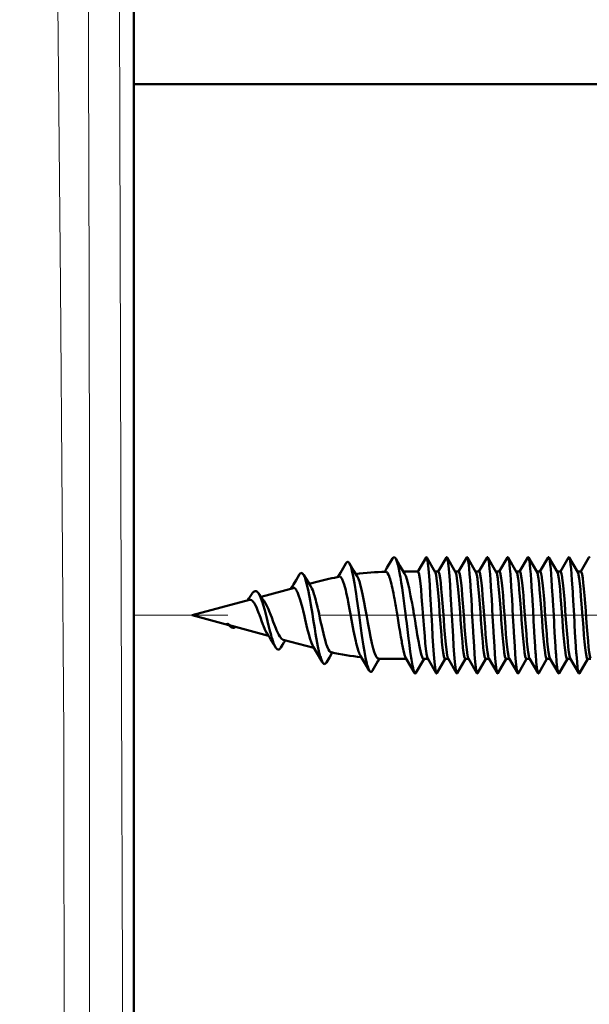
# Model space of a CAD drawing. Extents: x 0 to 2384, y 0 to 1684.
# Drawn here: x 594 to 650, y 571 to 667 of the extents above; entities that cross this region are included whole.
import ezdxf

# ---------------------------------------------------------------- set-up
doc = ezdxf.new("R2010")
doc.units = 0
doc.header["$MEASUREMENT"] = 0
doc.linetypes.add('AI-Linetype-69', pattern=[54.35376, 9.05896, -9.05896, 27.17688, -9.05896])
doc.layers.add('_U+30EC_U+30A4_U+30E4_U+30FC 1', color=7, linetype='Continuous')

msp = doc.modelspace()

# ---------------------------------------------------------------- linework, layer by layer
at = {"layer": '_U+30EC_U+30A4_U+30E4_U+30FC 1', "color": 7, "lineweight": 50, "true_color": 0xffffff}
for points in [[(605.469, 516.996), (605.469, 1441.095)], [(605.469, 660.431), (671.233, 660.431)], [(626.46, 613.762), (626.437, 613.8), (626.409, 613.836), (626.376, 613.868), (626.336, 613.893), (626.291, 613.903), (626.29, 613.903), (626.246, 613.892), (626.207, 613.866), (626.206, 613.866), (626.173, 613.833), (626.146, 613.796), (626.121, 613.757)], [(630.657, 614.218), (630.119, 613.311)], [(630.971, 614.219), (630.949, 614.254), (630.923, 614.288), (630.892, 614.318), (630.892, 614.318), (630.855, 614.342), (630.814, 614.351), (630.814, 614.351), (630.773, 614.341), (630.736, 614.318), (630.705, 614.288), (630.68, 614.254), (630.657, 614.218)], [(631.377, 613.534), (630.971, 614.219)], [(631.891, 609.127), (631.865, 609.332), (631.798, 609.846), (631.73, 610.361), (631.661, 610.875), (631.59, 611.378), (631.514, 611.891), (631.431, 612.403), (631.41, 612.525), (631.316, 613.035), (631.313, 613.05), (631.201, 613.556), (631.188, 613.606), (631.086, 613.954), (631.049, 614.054), (630.971, 614.219)], [(633.927, 614.342), (633.191, 613.074)], [(633.988, 614.342), (633.983, 614.349), (633.978, 614.356), (633.971, 614.362), (633.964, 614.367), (633.957, 614.368), (633.95, 614.367), (633.944, 614.362), (633.937, 614.356), (633.932, 614.349), (633.927, 614.342)], [(634.816, 612.916), (633.988, 614.342)], [(634.919, 603.056), (634.89, 603.13), (634.861, 603.251), (634.832, 603.419), (634.803, 603.631), (634.745, 604.183), (634.686, 604.887), (634.628, 605.721), (634.57, 606.656), (634.512, 607.66), (634.453, 608.699), (634.395, 609.738), (634.337, 610.742), (634.279, 611.677), (634.221, 612.51), (634.162, 613.215), (634.104, 613.767), (634.075, 613.979), (634.046, 614.147), (634.017, 614.268), (633.988, 614.342)], [(635.911, 614.342), (635.103, 612.951)], [(635.972, 614.342), (635.972, 614.342), (635.967, 614.349), (635.962, 614.356), (635.956, 614.362), (635.949, 614.367), (635.942, 614.368), (635.935, 614.367), (635.928, 614.362), (635.921, 614.356), (635.916, 614.349), (635.911, 614.342)], [(636.8, 612.916), (635.972, 614.342)], [(636.903, 603.056), (636.874, 603.13), (636.845, 603.251), (636.816, 603.419), (636.787, 603.631), (636.729, 604.183), (636.671, 604.887), (636.612, 605.721), (636.554, 606.656), (636.496, 607.66), (636.438, 608.699), (636.38, 609.738), (636.321, 610.742), (636.263, 611.677), (636.205, 612.51), (636.147, 613.215), (636.088, 613.767), (636.059, 613.979), (636.03, 614.147), (636.001, 614.268), (635.972, 614.342)], [(637.896, 614.342), (637.087, 612.951)], [(637.956, 614.342), (637.956, 614.342), (637.952, 614.349), (637.946, 614.356), (637.94, 614.362), (637.933, 614.367), (637.926, 614.368), (637.919, 614.367), (637.912, 614.362), (637.906, 614.356), (637.9, 614.349), (637.896, 614.342)], [(638.785, 612.916), (637.956, 614.342)], [(638.888, 603.056), (638.859, 603.13), (638.829, 603.251), (638.8, 603.419), (638.771, 603.631), (638.713, 604.183), (638.655, 604.887), (638.643, 605.047), (638.568, 606.178), (638.546, 606.528), (638.48, 607.66), (638.456, 608.089), (638.393, 609.221), (638.371, 609.61), (638.306, 610.742), (638.291, 610.977), (638.218, 612.108), (638.175, 612.7), (638.131, 613.215), (638.087, 613.644), (638.044, 613.979), (638, 614.213), (637.99, 614.254), (637.956, 614.342)], [(639.88, 614.342), (639.072, 612.951)], [(639.94, 614.342), (639.94, 614.342), (639.936, 614.349), (639.93, 614.356), (639.924, 614.362), (639.917, 614.367), (639.91, 614.368), (639.903, 614.367), (639.896, 614.362), (639.89, 614.356), (639.884, 614.349), (639.88, 614.342)], [(640.769, 612.916), (639.94, 614.342)], [(640.872, 603.056), (640.843, 603.13), (640.814, 603.251), (640.785, 603.419), (640.755, 603.631), (640.697, 604.183), (640.639, 604.887), (640.627, 605.047), (640.552, 606.178), (640.53, 606.528), (640.464, 607.66), (640.44, 608.089), (640.377, 609.221), (640.355, 609.61), (640.29, 610.742), (640.276, 610.977), (640.202, 612.108), (640.159, 612.7), (640.115, 613.215), (640.071, 613.644), (640.028, 613.979), (639.984, 614.213), (639.974, 614.254), (639.94, 614.342)], [(641.864, 614.342), (641.056, 612.951)], [(641.925, 614.342), (641.925, 614.342), (641.92, 614.349), (641.915, 614.356), (641.908, 614.362), (641.901, 614.367), (641.894, 614.368), (641.887, 614.367), (641.881, 614.362), (641.874, 614.356), (641.869, 614.349), (641.864, 614.342)], [(642.753, 612.916), (641.925, 614.342)], [(642.856, 603.056), (642.827, 603.13), (642.798, 603.251), (642.769, 603.419), (642.74, 603.631), (642.682, 604.183), (642.623, 604.887), (642.612, 605.047), (642.536, 606.178), (642.515, 606.528), (642.449, 607.66), (642.424, 608.089), (642.361, 609.221), (642.339, 609.61), (642.274, 610.742), (642.26, 610.977), (642.187, 612.108), (642.143, 612.7), (642.099, 613.215), (642.056, 613.644), (642.012, 613.979), (641.968, 614.213), (641.959, 614.254), (641.925, 614.342)], [(643.848, 614.342), (643.04, 612.951)], [(643.909, 614.342), (643.909, 614.342), (643.904, 614.349), (643.899, 614.356), (643.893, 614.362), (643.886, 614.367), (643.879, 614.368), (643.872, 614.367), (643.865, 614.362), (643.858, 614.356), (643.853, 614.349), (643.848, 614.342)], [(644.737, 612.916), (643.909, 614.342)], [(644.84, 603.056), (644.811, 603.13), (644.782, 603.251), (644.753, 603.419), (644.724, 603.631), (644.666, 604.183), (644.608, 604.887), (644.596, 605.047), (644.52, 606.178), (644.499, 606.528), (644.433, 607.66), (644.409, 608.089), (644.346, 609.221), (644.324, 609.61), (644.258, 610.742), (644.244, 610.977), (644.171, 612.108), (644.127, 612.7), (644.084, 613.215), (644.04, 613.644), (643.996, 613.979), (643.953, 614.213), (643.943, 614.254), (643.909, 614.342)], [(645.833, 614.342), (645.024, 612.951)], [(645.893, 614.342), (645.893, 614.342), (645.889, 614.349), (645.883, 614.356), (645.877, 614.362), (645.87, 614.367), (645.863, 614.368), (645.856, 614.367), (645.849, 614.362), (645.843, 614.356), (645.837, 614.349), (645.833, 614.342)], [(646.722, 612.916), (645.893, 614.342)], [(646.825, 603.056), (646.796, 603.13), (646.766, 603.251), (646.737, 603.419), (646.708, 603.631), (646.65, 604.183), (646.592, 604.887), (646.58, 605.047), (646.505, 606.178), (646.483, 606.528), (646.417, 607.66), (646.393, 608.089), (646.33, 609.221), (646.308, 609.61), (646.243, 610.742), (646.228, 610.976), (646.155, 612.108), (646.112, 612.7), (646.068, 613.215), (646.024, 613.644), (645.981, 613.979), (645.937, 614.213), (645.927, 614.254), (645.893, 614.342)], [(647.817, 614.342), (647.009, 612.951)], [(647.878, 614.342), (647.878, 614.342), (647.873, 614.349), (647.867, 614.356), (647.861, 614.362), (647.854, 614.367), (647.847, 614.368), (647.84, 614.367), (647.833, 614.362), (647.827, 614.356), (647.821, 614.349), (647.817, 614.342)], [(648.706, 612.916), (647.878, 614.342)], [(648.809, 603.056), (648.78, 603.13), (648.751, 603.251), (648.722, 603.419), (648.693, 603.631), (648.634, 604.183), (648.576, 604.888), (648.564, 605.047), (648.489, 606.178), (648.467, 606.528), (648.401, 607.66), (648.377, 608.089), (648.314, 609.221), (648.292, 609.61), (648.227, 610.742), (648.213, 610.977), (648.139, 612.108), (648.096, 612.7), (648.052, 613.215), (648.008, 613.644), (647.965, 613.979), (647.921, 614.213), (647.912, 614.254), (647.878, 614.342)], [(649.801, 614.342), (648.993, 612.951)], [(649.862, 614.342), (649.862, 614.342), (649.857, 614.349), (649.852, 614.356), (649.845, 614.362), (649.838, 614.367), (649.831, 614.368), (649.824, 614.367), (649.818, 614.362), (649.811, 614.356), (649.806, 614.349), (649.801, 614.342)], [(626.121, 613.757), (625.579, 612.844)], [(626.872, 613.076), (626.46, 613.762)], [(628.391, 603.331), (628.311, 603.498), (628.273, 603.602), (628.168, 603.956), (628.155, 604.01), (628.036, 604.543), (627.917, 605.187), (627.834, 605.687), (627.678, 606.739), (627.58, 607.441), (627.437, 608.495), (627.341, 609.21), (627.195, 610.264), (627.119, 610.795), (626.952, 611.845), (626.83, 612.508), (626.707, 613.059), (626.691, 613.121), (626.584, 613.481), (626.542, 613.594), (626.46, 613.762)], [(627.21, 612.517), (626.872, 613.076)], [(630.119, 613.311), (629.896, 612.938)], [(629.997, 612.941), (630.062, 612.926), (630.128, 612.875), (630.183, 612.805), (630.264, 612.658), (630.276, 612.632), (630.288, 612.604), (630.369, 612.395), (630.397, 612.31), (630.461, 612.095), (630.499, 611.956), (630.554, 611.739), (630.601, 611.539), (630.649, 611.32), (630.695, 611.101), (630.739, 610.881)], [(631.833, 612.773), (631.377, 613.534)], [(631.726, 612.951), (633.139, 612.951)], [(633.191, 613.074), (633.119, 612.951)], [(633.139, 612.951), (633.164, 612.937), (633.169, 612.932), (633.199, 612.876), (633.248, 612.7), (633.258, 612.653), (633.318, 612.29), (633.377, 611.8), (633.436, 611.201), (633.496, 610.513), (633.555, 609.761), (633.615, 608.971), (633.674, 608.172), (633.734, 607.392), (633.793, 606.657), (633.853, 605.995), (633.912, 605.428), (633.972, 604.977), (633.976, 604.949), (634.031, 604.658), (634.061, 604.552), (634.091, 604.482)], [(634.796, 612.951), (635.123, 612.951)], [(634.84, 612.864), (634.838, 612.868), (634.836, 612.873), (634.834, 612.879), (634.833, 612.88), (634.831, 612.885), (634.829, 612.89), (634.827, 612.896), (634.824, 612.901), (634.822, 612.906), (634.819, 612.911), (634.816, 612.916)], [(636.051, 604.534), (636.005, 604.704), (635.993, 604.761), (635.935, 605.12), (635.877, 605.599), (635.819, 606.183), (635.761, 606.851), (635.703, 607.582), (635.65, 608.283), (635.587, 609.13), (635.529, 609.895), (635.471, 610.62), (635.413, 611.281), (635.355, 611.854), (635.297, 612.322), (635.239, 612.667), (635.23, 612.71), (635.181, 612.879), (635.152, 612.933), (635.149, 612.937), (635.123, 612.951)], [(636.78, 612.951), (637.108, 612.951)], [(636.824, 612.864), (636.822, 612.868), (636.82, 612.873), (636.818, 612.879), (636.818, 612.88), (636.816, 612.885), (636.813, 612.89), (636.811, 612.896), (636.808, 612.901), (636.806, 612.906), (636.803, 612.911), (636.8, 612.916)], [(638.036, 604.534), (637.989, 604.704), (637.978, 604.761), (637.92, 605.12), (637.862, 605.599), (637.804, 606.183), (637.746, 606.851), (637.688, 607.582), (637.635, 608.283), (637.572, 609.13), (637.514, 609.895), (637.456, 610.62), (637.398, 611.281), (637.34, 611.854), (637.282, 612.322), (637.224, 612.667), (637.214, 612.71), (637.166, 612.879), (637.137, 612.933), (637.133, 612.937), (637.108, 612.951)], [(638.764, 612.951), (639.092, 612.951)], [(638.808, 612.864), (638.807, 612.868), (638.805, 612.873), (638.802, 612.879), (638.802, 612.88), (638.8, 612.885), (638.798, 612.89), (638.795, 612.896), (638.793, 612.901), (638.79, 612.906), (638.787, 612.911), (638.785, 612.916)], [(640.02, 604.534), (639.973, 604.704), (639.962, 604.761), (639.904, 605.12), (639.846, 605.599), (639.788, 606.183), (639.73, 606.851), (639.672, 607.582), (639.619, 608.283), (639.556, 609.13), (639.498, 609.895), (639.44, 610.62), (639.382, 611.281), (639.324, 611.854), (639.266, 612.322), (639.208, 612.667), (639.199, 612.71), (639.15, 612.879), (639.121, 612.933), (639.117, 612.937), (639.092, 612.951)], [(640.749, 612.951), (641.076, 612.951)], [(640.793, 612.864), (640.791, 612.868), (640.789, 612.873), (640.787, 612.879), (640.786, 612.88), (640.784, 612.885), (640.782, 612.89), (640.779, 612.896), (640.777, 612.901), (640.774, 612.906), (640.772, 612.911), (640.769, 612.916)], [(641.076, 612.951), (641.101, 612.937), (641.105, 612.933), (641.134, 612.879), (641.183, 612.71), (641.192, 612.667), (641.25, 612.322), (641.308, 611.855), (641.366, 611.281), (641.424, 610.621), (641.482, 609.896), (641.54, 609.131), (641.592, 608.431), (641.656, 607.584), (641.714, 606.853), (641.772, 606.185), (641.83, 605.601), (641.888, 605.121), (641.946, 604.762), (641.957, 604.705), (642.004, 604.535)], [(642.733, 612.951), (643.06, 612.951)], [(642.777, 612.864), (642.775, 612.868), (642.773, 612.873), (642.771, 612.879), (642.771, 612.88), (642.768, 612.885), (642.766, 612.89), (642.764, 612.896), (642.761, 612.901), (642.759, 612.906), (642.756, 612.911), (642.753, 612.916)], [(643.988, 604.534), (643.942, 604.704), (643.93, 604.761), (643.872, 605.12), (643.814, 605.599), (643.756, 606.183), (643.698, 606.851), (643.64, 607.582), (643.587, 608.283), (643.524, 609.13), (643.466, 609.895), (643.408, 610.62), (643.35, 611.281), (643.292, 611.854), (643.234, 612.322), (643.176, 612.667), (643.167, 612.71), (643.118, 612.879), (643.089, 612.933), (643.086, 612.937), (643.06, 612.951)], [(644.717, 612.951), (645.045, 612.951)], [(644.761, 612.864), (644.759, 612.868), (644.757, 612.873), (644.755, 612.879), (644.755, 612.88), (644.753, 612.885), (644.75, 612.89), (644.748, 612.896), (644.745, 612.901), (644.743, 612.906), (644.74, 612.911), (644.737, 612.916)], [(645.973, 604.534), (645.926, 604.704), (645.915, 604.761), (645.857, 605.12), (645.799, 605.599), (645.741, 606.183), (645.683, 606.851), (645.625, 607.582), (645.572, 608.283), (645.509, 609.13), (645.451, 609.895), (645.393, 610.62), (645.335, 611.281), (645.277, 611.854), (645.219, 612.322), (645.161, 612.667), (645.151, 612.71), (645.103, 612.879), (645.074, 612.933), (645.07, 612.937), (645.045, 612.951)], [(646.701, 612.951), (647.029, 612.951)], [(646.745, 612.864), (646.744, 612.868), (646.741, 612.873), (646.739, 612.879), (646.739, 612.88), (646.737, 612.885), (646.735, 612.89), (646.732, 612.896), (646.73, 612.901), (646.727, 612.906), (646.724, 612.911), (646.722, 612.916)], [(647.957, 604.534), (647.91, 604.704), (647.899, 604.761), (647.841, 605.12), (647.783, 605.599), (647.725, 606.183), (647.667, 606.851), (647.609, 607.582), (647.556, 608.283), (647.493, 609.13), (647.435, 609.895), (647.377, 610.62), (647.319, 611.281), (647.261, 611.854), (647.203, 612.322), (647.145, 612.667), (647.136, 612.71), (647.087, 612.879), (647.058, 612.933), (647.054, 612.937), (647.029, 612.951)], [(648.686, 612.951), (649.013, 612.951)], [(648.729, 612.864), (648.728, 612.868), (648.726, 612.873), (648.724, 612.879), (648.723, 612.88), (648.721, 612.885), (648.719, 612.89), (648.716, 612.896), (648.714, 612.901), (648.711, 612.906), (648.709, 612.911), (648.706, 612.916)], [(649.013, 612.951), (649.038, 612.937), (649.042, 612.933), (649.071, 612.879), (649.12, 612.71), (649.129, 612.667), (649.187, 612.322), (649.245, 611.854), (649.303, 611.281), (649.361, 610.621), (649.419, 609.896), (649.477, 609.131), (649.529, 608.43), (649.593, 607.583), (649.651, 606.853), (649.709, 606.185), (649.767, 605.601), (649.825, 605.121), (649.883, 604.762), (649.894, 604.705), (649.941, 604.535)], [(621.258, 612.133), (620.999, 611.702)], [(621.563, 612.642), (621.258, 612.133)], [(621.984, 612.659), (621.965, 612.688), (621.932, 612.733), (621.92, 612.747), (621.88, 612.786), (621.876, 612.789), (621.827, 612.817), (621.775, 612.826), (621.774, 612.826), (621.721, 612.814), (621.674, 612.783), (621.631, 612.741), (621.594, 612.692), (621.563, 612.642)], [(622.297, 612.151), (622.011, 612.614), (621.984, 612.659)], [(623.846, 604.113), (623.76, 604.289), (623.735, 604.352), (623.628, 604.678), (623.624, 604.693), (623.492, 605.209), (623.399, 605.648), (623.326, 606.024), (623.171, 606.887), (623.081, 607.424), (622.941, 608.29), (622.85, 608.848), (622.707, 609.713), (622.632, 610.146), (622.469, 611.008), (622.349, 611.561), (622.229, 612.029), (622.218, 612.065), (622.107, 612.399), (622.073, 612.482), (621.984, 612.659)], [(622.558, 611.733), (622.297, 612.151)], [(622.544, 611.755), (623.402, 611.985)], [(625.579, 612.844), (625.331, 612.43)], [(625.399, 612.462), (625.396, 612.46), (625.393, 612.458), (625.39, 612.456), (625.387, 612.454), (625.384, 612.452), (625.381, 612.45), (625.378, 612.448), (625.375, 612.446), (625.372, 612.444), (625.37, 612.441)], [(625.481, 612.486), (625.478, 612.486), (625.469, 612.486), (625.461, 612.485), (625.452, 612.483), (625.444, 612.481), (625.436, 612.479), (625.428, 612.476), (625.42, 612.473), (625.414, 612.47), (625.407, 612.466), (625.399, 612.462)], [(625.545, 612.471), (625.539, 612.474), (625.532, 612.476), (625.526, 612.479), (625.52, 612.481), (625.513, 612.482), (625.507, 612.484), (625.5, 612.485), (625.494, 612.486), (625.487, 612.486), (625.481, 612.486)], [(625.754, 612.215), (625.74, 612.241), (625.724, 612.271), (625.707, 612.3), (625.689, 612.328), (625.67, 612.355), (625.649, 612.382), (625.647, 612.385), (625.625, 612.411), (625.6, 612.434), (625.574, 612.455), (625.545, 612.471)], [(627.313, 605.296), (627.18, 605.764), (627.122, 606), (627.078, 606.194), (626.93, 606.889), (626.869, 607.202), (626.738, 607.9), (626.671, 608.263), (626.543, 608.962), (626.481, 609.299), (626.348, 609.997), (626.301, 610.235), (626.151, 610.929), (626.102, 611.138), (625.953, 611.688), (625.861, 611.966), (625.754, 612.215)], [(629.288, 604.484), (629.224, 604.504), (629.16, 604.554), (629.096, 604.635), (629.032, 604.747), (628.934, 604.975), (628.904, 605.06), (628.777, 605.475), (628.775, 605.481), (628.646, 605.999), (628.517, 606.598), (628.411, 607.139), (628.259, 607.963), (628.147, 608.586), (627.999, 609.411), (627.901, 609.939), (627.737, 610.761), (627.606, 611.345), (627.475, 611.843), (627.461, 611.888), (627.343, 612.238), (627.304, 612.332), (627.21, 612.517)], [(632.709, 609.02), (632.692, 609.122), (632.626, 609.503), (632.56, 609.883), (632.491, 610.264), (632.427, 610.609), (632.352, 610.988), (632.272, 611.367), (632.247, 611.481), (632.157, 611.857), (632.053, 612.229), (632.053, 612.23), (631.943, 612.545), (631.923, 612.593), (631.833, 612.773)], [(635.768, 604.447), (635.742, 604.461), (635.739, 604.465), (635.71, 604.518), (635.661, 604.688), (635.652, 604.731), (635.594, 605.076), (635.536, 605.544), (635.478, 606.117), (635.42, 606.778), (635.362, 607.503), (635.304, 608.268), (635.252, 608.969), (635.188, 609.816), (635.13, 610.546), (635.072, 611.215), (635.014, 611.798), (634.956, 612.278), (634.898, 612.637), (634.886, 612.694), (634.84, 612.864)], [(637.752, 604.447), (637.727, 604.461), (637.723, 604.465), (637.694, 604.518), (637.645, 604.688), (637.636, 604.731), (637.578, 605.076), (637.52, 605.544), (637.462, 606.117), (637.404, 606.778), (637.346, 607.503), (637.288, 608.268), (637.236, 608.969), (637.172, 609.816), (637.114, 610.546), (637.056, 611.215), (636.998, 611.798), (636.94, 612.278), (636.882, 612.637), (636.871, 612.694), (636.824, 612.864)], [(639.736, 604.447), (639.711, 604.461), (639.707, 604.465), (639.678, 604.518), (639.63, 604.688), (639.62, 604.731), (639.562, 605.076), (639.504, 605.544), (639.446, 606.117), (639.388, 606.778), (639.33, 607.503), (639.272, 608.268), (639.22, 608.969), (639.156, 609.816), (639.098, 610.546), (639.04, 611.215), (638.982, 611.798), (638.924, 612.278), (638.866, 612.637), (638.855, 612.694), (638.808, 612.864)], [(641.721, 604.447), (641.695, 604.461), (641.692, 604.465), (641.663, 604.518), (641.614, 604.688), (641.605, 604.731), (641.547, 605.076), (641.489, 605.544), (641.431, 606.117), (641.373, 606.778), (641.315, 607.503), (641.257, 608.268), (641.204, 608.969), (641.141, 609.816), (641.083, 610.546), (641.025, 611.215), (640.967, 611.798), (640.909, 612.278), (640.851, 612.637), (640.839, 612.694), (640.793, 612.864)], [(643.705, 604.447), (643.68, 604.461), (643.676, 604.465), (643.647, 604.518), (643.598, 604.688), (643.589, 604.731), (643.531, 605.076), (643.473, 605.544), (643.415, 606.117), (643.357, 606.778), (643.299, 607.503), (643.241, 608.268), (643.189, 608.969), (643.125, 609.816), (643.067, 610.546), (643.009, 611.215), (642.951, 611.798), (642.893, 612.278), (642.835, 612.637), (642.823, 612.694), (642.777, 612.864)], [(645.689, 604.447), (645.664, 604.461), (645.66, 604.465), (645.631, 604.518), (645.582, 604.688), (645.573, 604.731), (645.515, 605.076), (645.457, 605.544), (645.399, 606.117), (645.341, 606.778), (645.283, 607.503), (645.225, 608.268), (645.173, 608.969), (645.109, 609.816), (645.051, 610.546), (644.993, 611.215), (644.935, 611.798), (644.877, 612.278), (644.819, 612.637), (644.808, 612.694), (644.761, 612.864)], [(647.673, 604.447), (647.648, 604.461), (647.644, 604.465), (647.615, 604.518), (647.567, 604.688), (647.557, 604.731), (647.499, 605.076), (647.441, 605.544), (647.383, 606.117), (647.325, 606.778), (647.267, 607.503), (647.209, 608.268), (647.157, 608.969), (647.093, 609.816), (647.035, 610.546), (646.977, 611.215), (646.919, 611.798), (646.861, 612.278), (646.803, 612.637), (646.792, 612.694), (646.745, 612.864)], [(649.658, 604.447), (649.632, 604.461), (649.629, 604.465), (649.6, 604.518), (649.551, 604.688), (649.542, 604.731), (649.484, 605.076), (649.426, 605.544), (649.368, 606.117), (649.31, 606.778), (649.252, 607.503), (649.194, 608.268), (649.141, 608.969), (649.078, 609.816), (649.02, 610.546), (648.962, 611.215), (648.904, 611.798), (648.846, 612.278), (648.788, 612.637), (648.776, 612.694), (648.729, 612.864)], [(617.609, 610.842), (617.585, 610.876), (617.528, 610.945), (617.515, 610.959), (617.446, 611.017), (617.444, 611.018), (617.363, 611.055), (617.278, 611.06), (617.194, 611.032), (617.179, 611.023), (617.105, 610.968), (617.092, 610.955), (617.03, 610.888), (616.976, 610.816), (616.927, 610.741)], [(617.849, 610.497), (621.103, 611.369)], [(620.999, 611.702), (620.735, 611.27)], [(620.981, 611.412), (620.978, 611.412), (620.951, 611.41), (620.925, 611.404), (620.903, 611.396), (620.878, 611.384), (620.855, 611.37), (620.833, 611.355), (620.812, 611.337), (620.791, 611.318), (620.772, 611.299), (620.754, 611.278)], [(621.103, 611.372), (621.096, 611.377), (621.085, 611.384), (621.073, 611.39), (621.07, 611.391), (621.058, 611.396), (621.045, 611.401), (621.033, 611.405), (621.02, 611.408), (621.007, 611.41), (620.994, 611.412), (620.981, 611.412)], [(621.288, 611.161), (621.274, 611.183), (621.258, 611.207), (621.242, 611.23), (621.241, 611.231), (621.224, 611.254), (621.207, 611.276), (621.188, 611.298), (621.169, 611.319), (621.148, 611.338), (621.126, 611.356), (621.103, 611.372)], [(622.961, 605.592), (622.851, 605.804), (622.764, 606.023), (622.612, 606.483), (622.564, 606.649), (622.505, 606.859), (622.36, 607.424), (622.288, 607.719), (622.154, 608.287), (622.08, 608.6), (621.943, 609.166), (621.879, 609.424), (621.729, 609.987), (621.67, 610.192), (621.511, 610.674), (621.404, 610.94), (621.288, 611.161)], [(622.706, 611.5), (622.558, 611.733)], [(623.402, 609.268), (623.395, 609.299), (623.343, 609.528), (623.289, 609.756), (623.233, 609.984), (623.186, 610.167), (623.125, 610.394), (623.06, 610.619), (623.038, 610.691), (622.965, 610.914), (622.884, 611.135), (622.814, 611.302), (622.706, 611.5)], [(611.138, 608.699), (616.718, 610.194)], [(616.927, 610.741), (616.797, 610.534), (616.675, 610.343), (616.558, 610.161), (616.549, 610.149)], [(616.718, 610.194), (616.737, 610.198), (616.835, 610.198), (616.925, 610.164), (616.95, 610.148), (617.047, 610.065), (617.063, 610.047), (617.176, 609.899), (617.286, 609.709), (617.396, 609.483), (617.472, 609.308), (617.611, 608.955), (617.692, 608.734), (617.821, 608.377), (617.896, 608.17), (618.027, 607.814), (618.082, 607.671), (618.229, 607.322), (618.295, 607.18), (618.426, 606.946)], [(618.12, 610.127), (618.094, 610.161), (617.941, 610.368), (617.787, 610.585), (617.63, 610.811), (617.609, 610.842)], [(619.265, 605.589), (619.155, 605.804), (619.077, 605.996), (618.925, 606.445), (618.884, 606.582), (618.829, 606.773), (618.687, 607.306), (618.617, 607.58), (618.484, 608.116), (618.411, 608.411), (618.276, 608.947), (618.211, 609.195), (618.061, 609.727), (617.996, 609.936), (617.839, 610.381), (617.725, 610.642), (617.609, 610.842)], [(620.019, 606.319), (619.925, 606.362), (619.827, 606.444), (619.804, 606.467), (619.683, 606.623), (619.584, 606.788), (619.414, 607.132), (619.358, 607.258), (619.282, 607.438), (619.125, 607.839), (619.036, 608.076), (618.886, 608.479), (618.796, 608.716), (618.639, 609.117), (618.564, 609.296), (618.384, 609.687), (618.266, 609.905), (618.12, 610.127)], [(630.739, 610.881), (630.752, 610.816), (630.787, 610.631), (630.822, 610.445), (630.844, 610.323), (630.878, 610.137), (630.911, 609.951), (630.944, 609.765), (630.977, 609.579), (631.009, 609.392), (631.041, 609.206), (631.072, 609.02)], [(624.671, 605.104), (624.6, 605.137), (624.526, 605.207), (624.518, 605.217), (624.425, 605.356), (624.363, 605.484), (624.235, 605.812), (624.207, 605.894), (624.171, 606.007), (624.05, 606.431), (624.034, 606.491), (623.926, 606.918), (623.826, 607.347), (623.73, 607.778), (623.686, 607.977), (623.592, 608.407), (623.498, 608.838), (623.402, 609.268)], [(632.804, 603.095), (632.756, 603.199), (632.708, 603.352), (632.625, 603.703), (632.606, 603.795), (632.604, 603.808), (632.5, 604.41), (632.475, 604.569), (632.388, 605.173), (632.35, 605.453), (632.272, 606.059), (632.225, 606.43), (632.15, 607.036), (632.116, 607.308), (632.042, 607.914), (631.967, 608.52), (631.891, 609.127)], [(611.138, 608.699), (614.704, 607.743)], [(631.072, 609.02), (631.099, 608.862), (631.174, 608.411), (631.249, 607.959), (631.322, 607.507), (631.365, 607.247), (631.44, 606.795), (631.474, 606.596), (631.554, 606.145), (631.575, 606.026), (631.662, 605.576), (631.666, 605.556), (631.766, 605.109), (631.766, 605.109), (631.865, 604.758), (631.892, 604.678), (631.959, 604.535)], [(633.696, 604.447), (633.656, 604.462), (633.646, 604.47), (633.599, 604.529), (633.594, 604.537), (633.541, 604.649), (633.486, 604.804), (633.389, 605.165), (633.372, 605.236), (633.346, 605.351), (633.252, 605.813), (633.208, 606.047), (633.125, 606.512), (633.07, 606.836), (632.993, 607.302), (632.93, 607.685), (632.854, 608.15), (632.787, 608.555), (632.709, 609.02)], [(615, 607.664), (614.988, 607.667), (614.944, 607.681), (614.901, 607.698), (614.869, 607.711), (614.828, 607.731), (614.786, 607.753), (614.746, 607.776), (614.707, 607.801), (614.668, 607.827), (614.63, 607.854), (614.592, 607.881)], [(614.705, 607.742), (614.695, 607.753), (614.685, 607.763), (614.675, 607.773), (614.665, 607.783), (614.655, 607.794), (614.645, 607.804), (614.635, 607.815), (614.626, 607.825), (614.616, 607.836), (614.607, 607.846)], [(615.271, 607.506), (615.205, 607.491), (615.138, 607.489), (615.072, 607.499), (615.005, 607.522), (614.939, 607.554), (614.872, 607.597), (614.806, 607.649), (614.74, 607.708), (614.704, 607.743)], [(615, 607.664), (618.58, 606.705)], [(615.382, 607.562), (615.338, 607.534), (615.271, 607.506)], [(618.426, 606.946), (618.527, 606.789), (618.661, 606.576), (618.798, 606.355)], [(618.798, 606.355), (619.082, 605.891)], [(620.019, 606.319), (623.005, 605.519)], [(620.083, 606.036), (620.223, 606.25)], [(620.223, 606.25), (620.231, 606.263)], [(619.082, 605.891), (619.265, 605.589)], [(619.774, 605.552), (619.753, 605.521), (619.712, 605.466), (619.699, 605.452), (619.649, 605.406), (619.646, 605.403), (619.586, 605.371), (619.523, 605.362), (619.517, 605.362), (619.453, 605.383), (619.395, 605.423), (619.39, 605.427), (619.342, 605.477), (619.302, 605.531), (619.265, 605.589)], [(619.774, 605.552), (619.94, 605.814), (620.083, 606.036)], [(622.961, 605.592), (623.297, 605.035)], [(627.313, 605.296), (627.324, 605.263), (627.342, 605.211), (627.36, 605.159), (627.378, 605.107), (627.398, 605.056), (627.419, 605.005), (627.426, 604.987), (627.448, 604.936), (627.471, 604.886), (627.497, 604.837), (627.524, 604.789)], [(623.297, 605.035), (623.818, 604.161), (623.846, 604.113)], [(624.216, 604.104), (624.504, 604.581)], [(624.504, 604.581), (624.76, 605)], [(624.76, 605), (624.807, 605.076)], [(627.524, 604.789), (627.975, 604.034)], [(629.244, 604.219), (629.4, 604.479)], [(630.739, 604.447), (632.011, 604.447)], [(631.959, 604.535), (632.804, 603.095)], [(632.942, 603.084), (633.739, 604.447)], [(633.696, 604.447), (634.111, 604.447)], [(634.091, 604.482), (634.919, 603.056)], [(634.98, 603.056), (635.788, 604.447)], [(635.768, 604.447), (636.095, 604.447)], [(636.075, 604.482), (636.075, 604.483), (636.072, 604.487), (636.07, 604.491), (636.068, 604.494), (636.066, 604.498), (636.064, 604.503), (636.062, 604.507), (636.061, 604.511), (636.059, 604.515), (636.057, 604.52), (636.055, 604.524)], [(636.075, 604.482), (636.903, 603.056)], [(636.964, 603.056), (637.772, 604.447)], [(637.752, 604.447), (638.08, 604.447)], [(638.059, 604.482), (638.059, 604.483), (638.057, 604.487), (638.054, 604.491), (638.053, 604.494), (638.051, 604.498), (638.049, 604.503), (638.047, 604.507), (638.045, 604.511), (638.043, 604.515), (638.041, 604.52), (638.04, 604.524)], [(638.059, 604.482), (638.888, 603.056)], [(638.948, 603.056), (639.756, 604.447)], [(639.736, 604.447), (640.064, 604.447)], [(640.044, 604.482), (640.043, 604.483), (640.041, 604.487), (640.039, 604.491), (640.037, 604.494), (640.035, 604.498), (640.033, 604.503), (640.031, 604.507), (640.029, 604.511), (640.027, 604.515), (640.026, 604.52), (640.024, 604.524)], [(640.044, 604.482), (640.872, 603.056)], [(640.933, 603.056), (641.741, 604.447)], [(641.721, 604.447), (642.048, 604.447)], [(642.004, 604.535), (642.006, 604.53), (642.008, 604.525), (642.01, 604.519), (642.01, 604.519), (642.012, 604.513), (642.015, 604.508), (642.017, 604.503), (642.02, 604.497), (642.022, 604.492), (642.025, 604.487), (642.028, 604.482)], [(642.028, 604.482), (642.856, 603.056)], [(642.917, 603.056), (643.725, 604.447)], [(643.705, 604.447), (644.032, 604.447)], [(644.012, 604.482), (644.012, 604.483), (644.009, 604.487), (644.007, 604.491), (644.005, 604.494), (644.003, 604.498), (644.001, 604.503), (644, 604.507), (643.998, 604.511), (643.996, 604.515), (643.994, 604.52), (643.992, 604.524)], [(644.012, 604.482), (644.84, 603.056)], [(644.901, 603.056), (645.709, 604.447)], [(645.689, 604.447), (646.017, 604.447)], [(645.996, 604.482), (645.996, 604.483), (645.994, 604.487), (645.991, 604.491), (645.99, 604.494), (645.988, 604.498), (645.986, 604.503), (645.984, 604.507), (645.982, 604.511), (645.98, 604.515), (645.978, 604.52), (645.977, 604.524)], [(645.996, 604.482), (646.825, 603.056)], [(646.885, 603.056), (647.693, 604.447)], [(647.673, 604.447), (648.001, 604.447)], [(647.981, 604.482), (647.98, 604.483), (647.978, 604.487), (647.976, 604.491), (647.974, 604.494), (647.972, 604.498), (647.97, 604.503), (647.968, 604.507), (647.966, 604.511), (647.964, 604.515), (647.963, 604.52), (647.961, 604.524)], [(647.981, 604.482), (648.809, 603.056)], [(648.87, 603.056), (649.678, 604.447)], [(649.658, 604.447), (649.985, 604.447)], [(624.216, 604.104), (624.191, 604.064), (624.161, 604.025), (624.124, 603.99), (624.08, 603.963), (624.032, 603.953), (624.03, 603.953), (623.982, 603.966), (623.939, 603.994), (623.938, 603.995), (623.902, 604.031), (623.872, 604.071), (623.846, 604.113)], [(627.975, 604.034), (628.391, 603.331)], [(628.713, 603.329), (628.69, 603.293), (628.664, 603.258), (628.633, 603.227), (628.633, 603.227), (628.594, 603.203), (628.552, 603.194), (628.552, 603.194), (628.51, 603.204), (628.472, 603.228), (628.472, 603.229), (628.44, 603.26), (628.414, 603.294), (628.391, 603.331)], [(628.713, 603.329), (629.244, 604.219)], [(632.942, 603.084), (632.934, 603.07), (632.923, 603.055), (632.909, 603.042), (632.893, 603.033), (632.875, 603.03), (632.872, 603.03), (632.855, 603.035), (632.84, 603.046), (632.826, 603.061), (632.814, 603.078), (632.804, 603.095)], [(634.98, 603.056), (634.975, 603.049), (634.97, 603.042), (634.963, 603.036), (634.957, 603.031), (634.95, 603.03), (634.942, 603.031), (634.936, 603.036), (634.929, 603.042), (634.924, 603.049), (634.919, 603.056)], [(636.964, 603.056), (636.96, 603.049), (636.954, 603.042), (636.948, 603.036), (636.941, 603.031), (636.934, 603.03), (636.927, 603.031), (636.92, 603.036), (636.914, 603.042), (636.908, 603.049), (636.903, 603.056)], [(638.948, 603.056), (638.944, 603.049), (638.938, 603.042), (638.932, 603.036), (638.925, 603.031), (638.918, 603.03), (638.911, 603.031), (638.904, 603.036), (638.898, 603.042), (638.892, 603.049), (638.888, 603.056)], [(640.933, 603.056), (640.928, 603.049), (640.922, 603.042), (640.916, 603.036), (640.909, 603.031), (640.902, 603.03), (640.895, 603.031), (640.888, 603.036), (640.882, 603.042), (640.877, 603.049), (640.872, 603.056)], [(642.917, 603.056), (642.912, 603.049), (642.907, 603.042), (642.9, 603.036), (642.894, 603.031), (642.887, 603.03), (642.879, 603.031), (642.873, 603.036), (642.866, 603.042), (642.861, 603.049), (642.856, 603.056)], [(644.901, 603.056), (644.897, 603.049), (644.891, 603.042), (644.885, 603.036), (644.878, 603.031), (644.871, 603.03), (644.864, 603.031), (644.857, 603.036), (644.851, 603.042), (644.845, 603.049), (644.84, 603.056)], [(646.885, 603.056), (646.881, 603.049), (646.875, 603.042), (646.869, 603.036), (646.862, 603.031), (646.855, 603.03), (646.848, 603.031), (646.841, 603.036), (646.835, 603.042), (646.829, 603.049), (646.825, 603.056)], [(648.87, 603.056), (648.865, 603.049), (648.859, 603.042), (648.853, 603.036), (648.846, 603.031), (648.839, 603.03), (648.832, 603.031), (648.825, 603.036), (648.819, 603.042), (648.814, 603.049), (648.809, 603.056)]]:
    msp.add_lwpolyline(points, dxfattribs=at)
at = {"layer": '_U+30EC_U+30A4_U+30E4_U+30FC 1', "color": 7, "lineweight": 13, "true_color": 0xffffff}
for points in [[(603.602, 1439.228), (603.57, 1416.203), (603.465, 1324.102), (603.423, 1266.539), (603.4, 1208.976), (603.391, 1151.412), (603.399, 1093.849), (603.431, 1036.286), (603.472, 978.723), (603.536, 921.16), (603.622, 863.597), (603.662, 840.572), (603.855, 748.471), (603.969, 702.42), (604.234, 610.319), (604.552, 518.219)], [(601.399, 1412.808), (601.308, 1390.738), (601.01, 1302.592), (600.871, 1247.422), (600.77, 1192.229), (600.702, 1137.025), (600.636, 1081.817), (600.609, 1026.615), (600.628, 971.426), (600.667, 916.264), (600.697, 861.128), (600.706, 839.125), (600.788, 750.979), (600.932, 696.023), (601.1, 641.136), (601.153, 619.493), (601.127, 531.347)], [(594.338, 1302.873), (594.491, 1275.267), (594.623, 1247.653), (594.756, 1220.032), (594.838, 1206.22), (594.937, 1192.408), (595.157, 1164.78), (595.256, 1150.966), (595.333, 1137.151), (595.437, 1109.521), (595.525, 1081.891), (595.626, 1054.263), (595.738, 1026.637), (595.863, 999.014), (596.006, 971.396), (596.327, 916.184), (596.485, 888.589), (596.631, 861.001), (596.918, 805.85), (597.282, 750.762), (597.79, 695.77), (598.315, 640.853), (598.626, 597.104), (598.714, 530.989)]]:
    msp.add_lwpolyline(points, dxfattribs=at)
at = {"layer": '_U+30EC_U+30A4_U+30E4_U+30FC 1', "color": 7, "linetype": 'AI-Linetype-69', "lineweight": 13, "true_color": 0xffffff}
msp.add_lwpolyline([(605.57, 608.699), (705.404, 608.699)], dxfattribs=at)
at = {"layer": '_U+30EC_U+30A4_U+30E4_U+30FC 1', "color": 7, "lineweight": 50, "true_color": 0xffffff}
for points in [[(629.997, 612.941), (629.025, 612.916), (628.055, 612.84), (627.091, 612.715)], [(625.545, 612.471), (624.825, 612.337), (624.11, 612.175), (623.402, 611.985)], [(614.54, 607.922), (614.562, 607.897), (614.584, 607.871), (614.607, 607.846)], [(614.54, 607.922), (614.557, 607.908), (614.575, 607.895), (614.592, 607.881)], [(624.671, 605.104), (625.647, 604.89), (626.633, 604.728), (627.626, 604.618)], [(629.288, 604.484), (629.772, 604.459), (630.255, 604.447), (630.739, 604.447)], [(636.051, 604.534), (636.053, 604.531), (636.054, 604.527), (636.055, 604.524)], [(638.036, 604.534), (638.037, 604.531), (638.038, 604.527), (638.04, 604.524)], [(640.02, 604.534), (640.021, 604.531), (640.023, 604.527), (640.024, 604.524)], [(643.988, 604.534), (643.99, 604.531), (643.991, 604.527), (643.992, 604.524)], [(645.973, 604.534), (645.974, 604.531), (645.975, 604.527), (645.977, 604.524)], [(647.957, 604.534), (647.958, 604.531), (647.96, 604.527), (647.961, 604.524)]]:
    msp.add_open_spline(points, degree=3, dxfattribs=at)

doc.saveas('drawing.dxf')
